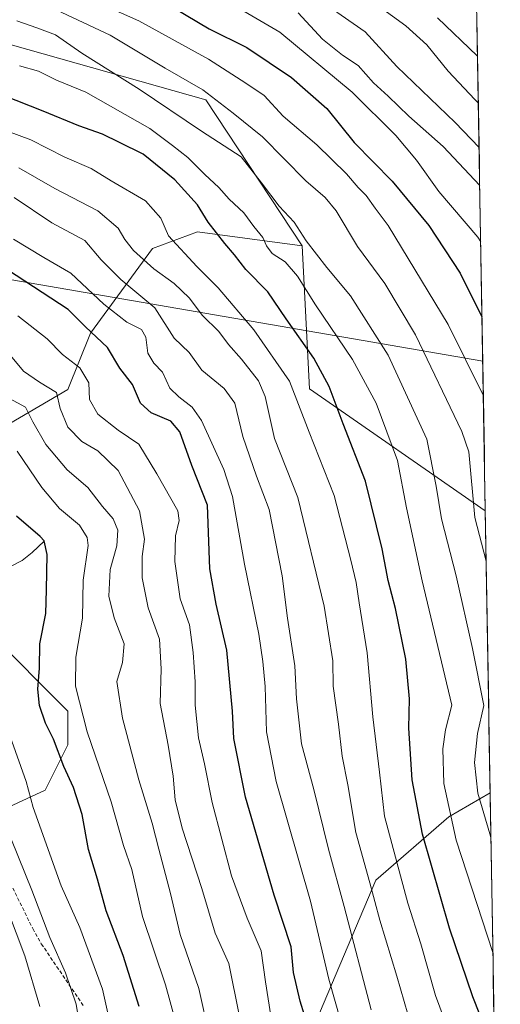
# Model space of a CAD drawing. Units: metres. Extents: x 613657 to 617089, y 4766391 to 4768762.
# Drawn here: x 616928 to 617061, y 4768222 to 4768492 of the extents above; entities that cross this region are included whole.
import ezdxf

# ---------------------------------------------------------------- set-up
doc = ezdxf.new("R2010")
doc.units = ezdxf.units.M
doc.header["$MEASUREMENT"] = 0
doc.linetypes.add('TRAZOSX2', pattern=[1.5, 1, -0.5])
for name, color, linetype, lineweight in [('Arbolado forestal CxS', 92, 'Continuous', 0), ('Corriente natural lineal', 142, 'Continuous', 13), ('Curva de nivel maestra', 36, 'Continuous', 30), ('Curva de nivel normal', 36, 'Continuous', 0), ('Layer 0', 7, 'Continuous', 0), ('Matorral CxS', 135, 'Continuous', 0), ('Municipio CxS', 142, 'Continuous', 0), ('Pastizal CxS', 92, 'Continuous', 0), ('Senda', 19, 'TRAZOSX2', 0)]:
    doc.layers.add(name, color=color, linetype=linetype, lineweight=lineweight)

# ---------------------------------------------------------------- blocks, each defined once
blk = doc.blocks.new('*U151')
at = {"layer": 'Pastizal CxS', "color": 92, "linetype": 'Continuous', "lineweight": 0}
blk.add_polyline3d([(616627.55, 4768755.01, 1044.93), (616970.62, 4768760.8, 1127.03), (616980.96, 4768753.05, 1127.22), (617000.09, 4768750.92, 1120.2), (617014.98, 4768746.67, 1115.29), (617014.98, 4768736.04, 1119.31), (617031.99, 4768729.67, 1112.88), (617050.03, 4768727.86, 1102.71), (617056.37, 4768357.31, 1042.85), (617056.37, 4768357.31, 1042.85), (617008.03, 4768390.83, 1022.71), (617005.96, 4768430.13, 1033.74), (616979.51, 4768470.31, 1038.11), (616921.31, 4768486.68, 1031.23), (616885.27, 4768509.68, 1041.37), (616825.48, 4768532.67, 1050.22), (616803.77, 4768568.34, 1060.8), (616771.33, 4768599.67, 1059.62), (616763, 4768606.45, 1058.03), (616754.82, 4768613.11, 1055.98), (616735.54, 4768628.81, 1050.24), (616699.87, 4768624.16, 1030.42), (616685.47, 4768633.72, 1024.17), (616665.68, 4768684.24, 1028.77)], dxfattribs=at)
blk = doc.blocks.new('*U160')
at = {"layer": 'Curva de nivel normal', "color": 36, "linetype": 'Continuous', "lineweight": 0}
blk.add_polyline3d([(616970.93, 4768217.62, 980), (616968.4, 4768226.98, 980), (616962.09, 4768245.8, 980), (616959.15, 4768258.69, 980), (616956.85, 4768265.28, 980), (616953.43, 4768277.25, 980), (616946.84, 4768296.57, 980), (616943.63, 4768309.05, 980), (616943.72, 4768317.07, 980), (616945.53, 4768327.77, 980), (616945.75, 4768338.22, 980), (616947.11, 4768347.77, 980), (616946.86, 4768350, 980), (616944.71, 4768353.36, 980), (616939.24, 4768357.98, 980), (616934.38, 4768363.7, 980), (616927.58, 4768373.69, 980)], dxfattribs=at)
blk = doc.blocks.new('*U170')
at = {"layer": 'Curva de nivel normal', "color": 36, "linetype": 'Continuous', "lineweight": 0}
blk.add_polyline3d([(617057.91, 4768267.43, 1035), (617057.62, 4768268.49, 1035), (617054.35, 4768279.66, 1035), (617053.44, 4768288.09, 1035), (617054.27, 4768296.08, 1035), (617055.93, 4768303.77, 1035), (617052.83, 4768319.41, 1035), (617048.39, 4768339.46, 1035), (617044.36, 4768355.1, 1035), (617042.9, 4768364.12, 1035), (617040.31, 4768377, 1035), (617029.68, 4768400.08, 1035), (617019.3, 4768416.36, 1035), (617012.75, 4768424.16, 1035), (617007.09, 4768431.5, 1035), (617003.77, 4768436.68, 1035), (616999.63, 4768441.04, 1035), (616994.76, 4768447.5, 1035), (616989.23, 4768454.64, 1035), (616978.31, 4768461.72, 1035), (616961.16, 4768473.24, 1035), (616945.41, 4768483.15, 1035), (616938.09, 4768488.18, 1035), (616933, 4768490.09, 1035), (616927.48, 4768492, 1035)], dxfattribs=at)
blk = doc.blocks.new('*U174')
at = {"layer": 'Curva de nivel normal', "color": 36, "linetype": 'Continuous', "lineweight": 0}
blk.add_polyline3d([(616987.77, 4768495.96, 1055), (616999.82, 4768488.85, 1055), (617019.72, 4768472.38, 1055), (617031.76, 4768460.5, 1055), (617037.41, 4768453.67, 1055), (617043.61, 4768445.09, 1055), (617054.28, 4768432.54, 1055), (617055.11, 4768431.25, 1055)], dxfattribs=at)
blk = doc.blocks.new('*U176')
at = {"layer": 'Curva de nivel normal', "color": 36, "linetype": 'Continuous', "lineweight": 0}
blk.add_polyline3d([(616980.42, 4768213.16, 985), (616977.59, 4768225.99, 985), (616972.41, 4768240.8, 985), (616969.73, 4768252.05, 985), (616966.51, 4768264.25, 985), (616964.76, 4768271.42, 985), (616961.04, 4768283.36, 985), (616956.52, 4768300.25, 985), (616955.04, 4768310.36, 985), (616956.57, 4768315.56, 985), (616956.97, 4768320.74, 985), (616954.26, 4768327.92, 985), (616952.78, 4768333.85, 985), (616953.14, 4768341.18, 985), (616955.04, 4768347.68, 985), (616955.27, 4768351.99, 985), (616953.99, 4768355.06, 985), (616951.09, 4768358.5, 985), (616947.04, 4768363.75, 985), (616941.32, 4768368.61, 985), (616935.47, 4768375.53, 985), (616931.89, 4768381.76, 985), (616929.85, 4768385.76, 985), (616925.46, 4768388.17, 985)], dxfattribs=at)
blk = doc.blocks.new('*U186')
at = {"layer": 'Curva de nivel normal', "color": 36, "linetype": 'Continuous', "lineweight": 0}
blk.add_polyline3d([(616938.9, 4768501.89, 1045), (616961.02, 4768492.05, 1045), (616980.18, 4768481.49, 1045), (616990.48, 4768474.88, 1045), (616995.5, 4768471.51, 1045), (617000.8, 4768465.79, 1045), (617010.04, 4768457.9, 1045), (617018.19, 4768449.91, 1045), (617021.41, 4768446.21, 1045), (617023.62, 4768444, 1045), (617026.07, 4768440.48, 1045), (617029.66, 4768435.73, 1045), (617046.18, 4768408.52, 1045), (617055.83, 4768389.12, 1045)], dxfattribs=at)
blk = doc.blocks.new('*U188')
at = {"layer": 'Curva de nivel normal', "color": 36, "linetype": 'Continuous', "lineweight": 0}
blk.add_polyline3d([(617019.82, 4768501.32, 1070), (617034.54, 4768490.64, 1070), (617040.32, 4768485.43, 1070), (617046.13, 4768478.18, 1070), (617053.5, 4768470.41, 1070), (617054.46, 4768469.34, 1070)], dxfattribs=at)
blk = doc.blocks.new('*U191')
at = {"layer": 'Curva de nivel normal', "color": 36, "linetype": 'Continuous', "lineweight": 0}
blk.add_polyline3d([(617058.45, 4768235.85, 1030), (617048.39, 4768266.77, 1030), (617044.93, 4768282.3, 1030), (617044.65, 4768291.89, 1030), (617045.46, 4768297.09, 1030), (617047.12, 4768303.85, 1030), (617038.99, 4768338.01, 1030), (617034.66, 4768358.12, 1030), (617032.21, 4768371.18, 1030), (617026.32, 4768386.91, 1030), (617019.87, 4768398.86, 1030), (617009.65, 4768413.95, 1030), (617004.74, 4768421.78, 1030), (617001.34, 4768425.76, 1030), (616997.76, 4768428.04, 1030), (616996.15, 4768430.13, 1030), (616995.15, 4768432.45, 1030), (616992.73, 4768435.47, 1030), (616989.94, 4768439.18, 1030), (616985.88, 4768442.96, 1030), (616983.04, 4768446.18, 1030), (616979.19, 4768449.72, 1030), (616974.51, 4768454.45, 1030), (616970.35, 4768457.76, 1030), (616964.04, 4768462.44, 1030), (616946.51, 4768472.41, 1030), (616938.39, 4768475.71, 1030), (616933.43, 4768478.15, 1030), (616928.2, 4768479.63, 1030)], dxfattribs=at)
blk = doc.blocks.new('*U198')
at = {"layer": 'Curva de nivel normal', "color": 36, "linetype": 'Continuous', "lineweight": 0}
blk.add_polyline3d([(617019.94, 4768205.27, 1005), (617013.36, 4768228.57, 1005), (617008.26, 4768249.99, 1005), (616998.83, 4768282.89, 1005), (616996.15, 4768296.55, 1005), (616995.84, 4768308.97, 1005), (616995.15, 4768315.87, 1005), (616994.07, 4768323.43, 1005), (616990.14, 4768342.61, 1005), (616986.84, 4768361.23, 1005), (616984.39, 4768368.66, 1005), (616978.32, 4768382.1, 1005), (616975.72, 4768385.82, 1005), (616972.09, 4768388.63, 1005), (616969.56, 4768391.02, 1005), (616967.59, 4768395.42, 1005), (616965.2, 4768397.88, 1005), (616963.56, 4768400.67, 1005), (616963, 4768405.08, 1005), (616961.74, 4768407.14, 1005), (616957.75, 4768409.16, 1005), (616951.42, 4768414.11, 1005), (616942.38, 4768422.61, 1005), (616934.89, 4768426.93, 1005), (616926.56, 4768431.98, 1005)], dxfattribs=at)
blk = doc.blocks.new('*U208')
at = {"layer": 'Curva de nivel normal', "color": 36, "linetype": 'Continuous', "lineweight": 0}
blk.add_polyline3d([(616945.95, 4768208.8, 965), (616943.77, 4768221.71, 965), (616940.83, 4768230.3, 965), (616936.56, 4768240.01, 965), (616931.61, 4768253.01, 965), (616926.03, 4768266.8, 965)], dxfattribs=at)
blk = doc.blocks.new('*U215')
at = {"layer": 'Curva de nivel normal', "color": 36, "linetype": 'Continuous', "lineweight": 0}
blk.add_polyline3d([(617056.61, 4768343.49, 1040), (617053.47, 4768355.46, 1040), (617051.84, 4768373.55, 1040), (617049.95, 4768379.09, 1040), (617037.2, 4768405.66, 1040), (617028.76, 4768419.83, 1040), (617021.25, 4768429.99, 1040), (617015.36, 4768439.77, 1040), (617012.35, 4768443.42, 1040), (617006.96, 4768448.03, 1040), (616995.06, 4768460.12, 1040), (616986.96, 4768466.65, 1040), (616978.62, 4768473.03, 1040), (616968.32, 4768479.03, 1040), (616953.18, 4768488.04, 1040), (616935.4, 4768496.43, 1040)], dxfattribs=at)
blk = doc.blocks.new('*U226')
at = {"layer": 'Curva de nivel normal', "color": 36, "linetype": 'Continuous', "lineweight": 0}
blk.add_polyline3d([(616933.78, 4768221.06, 960), (616929.66, 4768234.92, 960), (616922.72, 4768253.15, 960)], dxfattribs=at)
blk = doc.blocks.new('*U233')
at = {"layer": 'Curva de nivel normal', "color": 36, "linetype": 'Continuous', "lineweight": 0}
blk.add_polyline3d([(616988.79, 4768218.3, 990), (616985.81, 4768232.87, 990), (616982.08, 4768241.14, 990), (616978.42, 4768253.48, 990), (616972.95, 4768270.01, 990), (616971.01, 4768277.84, 990), (616970.54, 4768284.35, 990), (616969.09, 4768292.9, 990), (616966.91, 4768304.3, 990), (616967.17, 4768313.9, 990), (616966.71, 4768322.05, 990), (616963.58, 4768330.59, 990), (616961.94, 4768338.87, 990), (616961.99, 4768344.73, 990), (616962.63, 4768349.53, 990), (616961.19, 4768357.32, 990), (616955.32, 4768368.4, 990), (616949.73, 4768373.81, 990), (616945.33, 4768376.4, 990), (616941.52, 4768380.26, 990), (616939.39, 4768385.46, 990), (616938.38, 4768389.87, 990), (616933.72, 4768392.7, 990), (616929.36, 4768395.74, 990), (616925.74, 4768399.98, 990)], dxfattribs=at)
blk = doc.blocks.new('*U234')
at = {"layer": 'Curva de nivel normal', "color": 36, "linetype": 'Continuous', "lineweight": 0}
blk.add_polyline3d([(617025.01, 4768220.1, 1010), (617017.56, 4768248.51, 1010), (617013.19, 4768264.25, 1010), (617009.18, 4768280.66, 1010), (617005.81, 4768293.22, 1010), (617004.44, 4768305.59, 1010), (617003.98, 4768314.7, 1010), (617001.96, 4768327.82, 1010), (617000.47, 4768339.38, 1010), (616996.92, 4768357.66, 1010), (616993.39, 4768366.8, 1010), (616989.63, 4768377.71, 1010), (616987.46, 4768386.86, 1010), (616984.52, 4768390.93, 1010), (616978.34, 4768395.96, 1010), (616974.9, 4768400.83, 1010), (616970.78, 4768404.74, 1010), (616965.41, 4768413.15, 1010), (616956.06, 4768420.94, 1010), (616950.71, 4768426.34, 1010), (616946.2, 4768431.66, 1010), (616937.08, 4768436.48, 1010), (616926.74, 4768443.4, 1010)], dxfattribs=at)
blk = doc.blocks.new('*U235')
at = {"layer": 'Curva de nivel normal', "color": 36, "linetype": 'Continuous', "lineweight": 0}
blk.add_polyline3d([(617004.88, 4768494.23, 1060), (617011.56, 4768486.98, 1060), (617017.12, 4768482.58, 1060), (617021.44, 4768479.69, 1060), (617025.6, 4768475, 1060), (617029.64, 4768471.28, 1060), (617035.34, 4768465.81, 1060), (617044.79, 4768457.48, 1060), (617054.84, 4768446.73, 1060), (617054.84, 4768446.73, 1060)], dxfattribs=at)
blk = doc.blocks.new('*U242')
at = {"layer": 'Curva de nivel normal', "color": 36, "linetype": 'Continuous', "lineweight": 0}
blk.add_polyline3d([(617039.05, 4768204.94, 1015), (617032.03, 4768229.36, 1015), (617027.38, 4768244.75, 1015), (617024.6, 4768255, 1015), (617020.79, 4768268.86, 1015), (617018.55, 4768281.95, 1015), (617016.97, 4768289.89, 1015), (617015.97, 4768298.66, 1015), (617014.55, 4768309.1, 1015), (617014.39, 4768316.1, 1015), (617012.04, 4768331.1, 1015), (617004.76, 4768360.97, 1015), (616998.4, 4768377.14, 1015), (616995.84, 4768388.77, 1015), (616993.96, 4768393.04, 1015), (616989.31, 4768398.97, 1015), (616985.68, 4768403.02, 1015), (616983.04, 4768406.6, 1015), (616978.56, 4768411.03, 1015), (616974.88, 4768415.86, 1015), (616970.8, 4768419.8, 1015), (616965.22, 4768423.79, 1015), (616959.58, 4768428.86, 1015), (616957.17, 4768431.91, 1015), (616955.39, 4768435.04, 1015), (616949.78, 4768439.82, 1015), (616937.92, 4768445.93, 1015), (616928, 4768451.62, 1015)], dxfattribs=at)
blk = doc.blocks.new('*U249')
at = {"layer": 'Curva de nivel normal', "color": 36, "linetype": 'Continuous', "lineweight": 0}
blk.add_polyline3d([(616997.34, 4768218.43, 995), (616995.86, 4768227.77, 995), (616994.73, 4768236.31, 995), (616990.86, 4768245.29, 995), (616986.52, 4768256.98, 995), (616981.22, 4768277.1, 995), (616979.16, 4768287.75, 995), (616977.49, 4768294.91, 995), (616976.51, 4768303.91, 995), (616976.51, 4768310.24, 995), (616975.99, 4768318.36, 995), (616974.97, 4768325.93, 995), (616972.38, 4768333.12, 995), (616970.98, 4768343.36, 995), (616971.12, 4768350.39, 995), (616972.17, 4768354.61, 995), (616971.81, 4768357.32, 995), (616966, 4768367.5, 995), (616961.01, 4768375.6, 995), (616955.33, 4768379.48, 995), (616949.81, 4768383.86, 995), (616947.48, 4768387.92, 995), (616947.3, 4768392.46, 995), (616944.78, 4768396.59, 995), (616940.01, 4768400.24, 995), (616935.82, 4768404.58, 995), (616927.8, 4768410.88, 995)], dxfattribs=at)
blk = doc.blocks.new('*U251')
at = {"layer": 'Curva de nivel normal', "color": 36, "linetype": 'Continuous', "lineweight": 0}
blk.add_polyline3d([(617046.27, 4768214.4, 1020), (617042.67, 4768224.01, 1020), (617038.61, 4768238.21, 1020), (617035.05, 4768249.44, 1020), (617028.61, 4768273.34, 1020), (617027.27, 4768285.46, 1020), (617025.47, 4768300.62, 1020), (617023.86, 4768318.28, 1020), (617021.63, 4768332.03, 1020), (617020.83, 4768337.57, 1020), (617019.34, 4768343.73, 1020), (617014.78, 4768361.47, 1020), (617007.88, 4768378.94, 1020), (617002.52, 4768392.92, 1020), (616992.72, 4768407.04, 1020), (616982.9, 4768418.63, 1020), (616977.04, 4768424.46, 1020), (616969.18, 4768432.86, 1020), (616967.11, 4768437.72, 1020), (616962.84, 4768442.52, 1020), (616953.48, 4768448.04, 1020), (616947.96, 4768451.44, 1020), (616940.65, 4768454.57, 1020), (616931.29, 4768459.28, 1020), (616921.58, 4768462.85, 1020)], dxfattribs=at)
blk = doc.blocks.new('*U254')
at = {"layer": 'Curva de nivel normal', "color": 36, "linetype": 'Continuous', "lineweight": 0}
blk.add_polyline3d([(617054.66, 4768457.19, 1065), (617048.08, 4768464.02, 1065), (617032.02, 4768479.47, 1065), (617023.3, 4768489.02, 1065), (617008.02, 4768499.74, 1065)], dxfattribs=at)
blk = doc.blocks.new('*U262')
at = {"layer": 'Curva de nivel maestra', "color": 36, "linetype": 'Continuous', "lineweight": 30}
blk.add_polyline3d([(617058.54, 4768209.6, 1025), (617052.97, 4768223.7, 1025), (617046.55, 4768242.55, 1025), (617039.1, 4768268.4, 1025), (617036.29, 4768283.36, 1025), (617035.32, 4768297.58, 1025), (617035.55, 4768305.61, 1025), (617034.48, 4768316.55, 1025), (617031.71, 4768330.45, 1025), (617029.62, 4768338.13, 1025), (617028.02, 4768346.85, 1025), (617023.43, 4768365.41, 1025), (617017.24, 4768381.18, 1025), (617013.43, 4768391.44, 1025), (617009.18, 4768399.29, 1025), (617001.59, 4768410.06, 1025), (616996.57, 4768417.47, 1025), (616990.45, 4768423.66, 1025), (616987.4, 4768427.72, 1025), (616984.71, 4768430.75, 1025), (616980.15, 4768436.69, 1025), (616977.18, 4768441.44, 1025), (616970.96, 4768448.27, 1025), (616962.26, 4768455.37, 1025), (616955.75, 4768458.55, 1025), (616951.04, 4768460.88, 1025), (616944.54, 4768463.12, 1025), (616934.71, 4768467.22, 1025), (616923.82, 4768471.44, 1025)], dxfattribs=at)
blk = doc.blocks.new('*U267')
at = {"layer": 'Curva de nivel maestra', "color": 36, "linetype": 'Continuous', "lineweight": 30}
blk.add_polyline3d([(616961.11, 4768221, 975), (616956.7, 4768235.03, 975), (616952.06, 4768247.33, 975), (616949.67, 4768256.03, 975), (616947.24, 4768264.21, 975), (616945.43, 4768273.83, 975), (616943.06, 4768281.27, 975), (616940.37, 4768286.97, 975), (616937.54, 4768294.49, 975), (616935.37, 4768298.89, 975), (616933.69, 4768303.81, 975), (616933.26, 4768308.23, 975), (616933.71, 4768314.05, 975), (616933.82, 4768320.77, 975), (616935.5, 4768329.11, 975), (616935.63, 4768335.57, 975), (616935.8, 4768345.29, 975), (616934.99, 4768349.02, 975), (616933.86, 4768350.26, 975), (616927.35, 4768355.83, 975)], dxfattribs=at)
blk = doc.blocks.new('*U270')
at = {"layer": 'Curva de nivel maestra', "color": 36, "linetype": 'Continuous', "lineweight": 30}
blk.add_polyline3d([(617015.01, 4768191.73, 1000), (617005.48, 4768222.51, 1000), (617003.64, 4768230.37, 1000), (617003, 4768237.39, 1000), (616998.25, 4768251.65, 1000), (616990.37, 4768278.54, 1000), (616987.2, 4768294.72, 1000), (616986.79, 4768302.22, 1000), (616985.3, 4768318.96, 1000), (616982.31, 4768331.61, 1000), (616980.61, 4768341.35, 1000), (616979.91, 4768358.85, 1000), (616975.63, 4768369.76, 1000), (616972.3, 4768379.04, 1000), (616969.85, 4768381.92, 1000), (616964.46, 4768384.2, 1000), (616961.53, 4768386.94, 1000), (616959.3, 4768392.03, 1000), (616955.84, 4768396.52, 1000), (616952.44, 4768402.18, 1000), (616946.35, 4768407.86, 1000), (616941.58, 4768412.63, 1000), (616924.92, 4768423.54, 1000)], dxfattribs=at)
blk = doc.blocks.new('*U273')
at = {"layer": 'Curva de nivel maestra', "color": 36, "linetype": 'Continuous', "lineweight": 30}
blk.add_polyline3d([(616960.99, 4768501.41, 1050), (616980.44, 4768489.84, 1050), (616990.74, 4768484.66, 1050), (617003.04, 4768476.44, 1050), (617012.74, 4768467.9, 1050), (617020.3, 4768458.55, 1050), (617030.72, 4768447.89, 1050), (617040.87, 4768435.78, 1050), (617049.47, 4768422.68, 1050), (617055.46, 4768410.66, 1050)], dxfattribs=at)
blk = doc.blocks.new('*U274')
at = {"layer": 'Curva de nivel maestra', "color": 36, "linetype": 'Continuous', "lineweight": 30}
blk.add_polyline3d([(617054.23, 4768482.3, 1075), (617054.14, 4768482.41, 1075), (617043.2, 4768492.84, 1075)], dxfattribs=at)

msp = doc.modelspace()

# ---------------------------------------------------------------- linework, layer by layer
at = {"layer": 'Arbolado forestal CxS', "color": 92, "linetype": 'Continuous', "lineweight": 0}
for points in [[(616913.8, 4768220.45, 947.19), (616895, 4768265.01, 949.13), (616915.16, 4768271.22, 960.66), (616935.32, 4768280.52, 972.08), (616941.52, 4768292.92, 977.26), (616941.52, 4768302.23, 979.02), (616919.81, 4768323.94, 968.62), (616915.16, 4768365.81, 972.71), (616922.91, 4768379.76, 979.79), (616941.52, 4768390.62, 992.69), (616947.73, 4768406.12, 998.76), (616964.78, 4768429.38, 1016.48), (616977.19, 4768434.03, 1022.7), (617005.96, 4768430.13, 1033.74), (617008.03, 4768390.83, 1022.71), (617056.37, 4768357.31, 1042.85), (617057.7, 4768279.74, 1037.41), (617046.36, 4768273.21, 1030.78), (617026.3, 4768255.77, 1016.74), (617009.73, 4768216.79, 1001.89)], [(617005.96, 4768430.13, 1033.74), (616977.19, 4768434.03, 1022.7), (616964.78, 4768429.38, 1016.48), (616947.73, 4768406.12, 998.76), (616941.52, 4768390.62, 992.69), (616922.91, 4768379.76, 979.79), (616915.16, 4768365.81, 972.71), (616919.81, 4768323.94, 968.62), (616941.52, 4768302.23, 979.02), (616941.52, 4768292.92, 977.26), (616935.32, 4768280.52, 972.08), (616915.16, 4768271.22, 960.66), (616895, 4768265.01, 949.13)], [(617005.96, 4768430.13, 1033.74), (617008.03, 4768390.83, 1022.71), (617056.37, 4768357.31, 1042.85)], [(617056.37, 4768357.31, 1042.85), (617057.7, 4768279.74, 1037.41)], [(617057.7, 4768279.74, 1037.41), (617046.36, 4768273.21, 1030.78), (617026.3, 4768255.77, 1016.74), (617009.73, 4768216.79, 1001.89), (616995.51, 4768169.96, 985.52), (616982.92, 4768151.9, 979.71), (616958.17, 4768139.18, 956.98)]]:
    msp.add_polyline3d(points, dxfattribs=at)
at = {"layer": 'Corriente natural lineal', "color": 142, "linetype": 'Continuous', "lineweight": 13}
msp.add_polyline3d([(616935, 4768349, 974.68), (616931.73, 4768345.81, 972.98), (616928.93, 4768343.65, 971.97), (616925.55, 4768341.94, 970.56), (616923.03, 4768340.94, 968.8), (616920.5, 4768339.94, 967.06), (616917.48, 4768337.97, 965.15), (616914.47, 4768336, 963.56), (616911.9, 4768333.86, 962.18), (616909.33, 4768331.71, 960.67), (616906.77, 4768329.57, 959.16), (616902.66, 4768327.69, 957.18), (616898.55, 4768325.82, 955.16), (616895.52, 4768323.26, 953.11), (616892.49, 4768320.71, 951.7), (616889.46, 4768318.16, 949.95), (616886.89, 4768317.26, 949.01), (616883.08, 4768316.81, 947.68), (616879.26, 4768316.37, 946.68), (616876.68, 4768315.53, 946.04), (616874.1, 4768314.7, 945.17), (616871.19, 4768312.97, 943.89), (616869.1, 4768310.98, 943.11), (616867, 4768309, 941.9)], dxfattribs=at)
at = {"layer": 'Curva de nivel normal', "color": 36, "linetype": 'Continuous', "lineweight": 0}
msp.add_polyline3d([(616957.93, 4768194.92, 970), (616951.03, 4768225.77, 970), (616944.84, 4768242.76, 970), (616939.67, 4768254.21, 970), (616932, 4768275.76, 970), (616930.04, 4768282.9, 970), (616924.17, 4768299.42, 970)], dxfattribs=at)
at = {"layer": 'Layer 0', "linetype": 'Continuous', "lineweight": 0}
msp.add_lwpolyline([(616514.41, 4768491.85), (617055.67, 4768398.45)], dxfattribs=at)
at = {"layer": 'Matorral CxS', "color": 135, "linetype": 'Continuous', "lineweight": 0}
for points in [[(616627.55, 4768755.01, 1044.93), (616641.37, 4768732.25, 1038.72), (616665.68, 4768684.24, 1028.77), (616685.47, 4768633.72, 1024.17), (616699.87, 4768624.16, 1030.42), (616735.54, 4768628.81, 1050.24), (616754.82, 4768613.11, 1055.98), (616763, 4768606.45, 1058.03), (616771.33, 4768599.67, 1059.62), (616803.77, 4768568.34, 1060.8), (616825.48, 4768532.67, 1050.22), (616885.27, 4768509.68, 1041.37), (616921.31, 4768486.68, 1031.23), (616979.51, 4768470.31, 1038.11), (617005.96, 4768430.13, 1033.74)], [(616921.31, 4768486.68, 1031.23), (616979.51, 4768470.31, 1038.11), (617005.96, 4768430.13, 1033.74), (616977.19, 4768434.03, 1022.7), (616964.78, 4768429.38, 1016.48), (616947.73, 4768406.12, 998.76), (616941.52, 4768390.62, 992.69), (616922.91, 4768379.76, 979.79)], [(617005.96, 4768430.13, 1033.74), (616977.19, 4768434.03, 1022.7), (616964.78, 4768429.38, 1016.48), (616947.73, 4768406.12, 998.76), (616941.52, 4768390.62, 992.69), (616922.91, 4768379.76, 979.79), (616915.16, 4768365.81, 972.71), (616919.81, 4768323.94, 968.62), (616941.52, 4768302.23, 979.02), (616941.52, 4768292.92, 977.26), (616935.32, 4768280.52, 972.08), (616915.16, 4768271.22, 960.66), (616895, 4768265.01, 949.13)], [(616919.81, 4768323.94, 968.62), (616941.52, 4768302.23, 979.02), (616941.52, 4768292.92, 977.26), (616935.32, 4768280.52, 972.08), (616915.16, 4768271.22, 960.66)], [(617057.7, 4768279.74, 1037.41), (617046.36, 4768273.21, 1030.78), (617026.3, 4768255.77, 1016.74), (617009.73, 4768216.79, 1001.89), (616995.51, 4768169.96, 985.52), (616982.92, 4768151.9, 979.71), (616958.17, 4768139.18, 956.98)], [(617057.7, 4768279.74, 1037.41), (617060.51, 4768116.09, 1000.03)]]:
    msp.add_polyline3d(points, dxfattribs=at)
msp.add_polyline3d([(617029.54, 4768091.8, 996.03), (617002.77, 4768109.45, 984.89), (616958.17, 4768139.18, 956.98), (616982.92, 4768151.9, 979.71), (616995.51, 4768169.96, 985.52), (617009.73, 4768216.79, 1001.89), (617026.3, 4768255.77, 1016.74), (617046.36, 4768273.21, 1030.78), (617057.7, 4768279.74, 1037.41), (617060.51, 4768116.09, 1000.03), (617054.78, 4768109.57, 997.32), (617029.54, 4768091.8, 996.03)], close=True, dxfattribs=at)
at = {"layer": 'Municipio CxS', "color": 142, "linetype": 'Continuous', "lineweight": 0}
msp.add_polyline3d([(617054.05, 4768492.75, 1079.22), (617054.14, 4768487.76, 1076.83), (617054.23, 4768482.77, 1074.7), (617054.31, 4768477.78, 1072.92), (617054.4, 4768472.79, 1071.1), (617054.48, 4768467.8, 1069.1), (617054.57, 4768462.82, 1066.77), (617054.65, 4768457.83, 1064.63), (617054.74, 4768452.84, 1062.75), (617054.82, 4768447.85, 1059.83), (617054.91, 4768442.86, 1058.16), (617054.99, 4768437.87, 1056.73), (617055.08, 4768432.88, 1054.89), (617055.17, 4768427.9, 1053.53), (617055.25, 4768422.91, 1052.23), (617055.34, 4768417.92, 1051.42), (617055.42, 4768412.93, 1050.36), (617055.51, 4768407.94, 1049.04), (617055.59, 4768402.95, 1047.82), (617055.68, 4768397.96, 1046.66), (617055.76, 4768392.98, 1045.5), (617055.85, 4768387.99, 1044.46), (617055.93, 4768383, 1043.41), (617056.02, 4768378.01, 1041.9), (617056.11, 4768373.02, 1041.4), (617056.19, 4768368.03, 1041.85), (617056.28, 4768363.04, 1042.08), (617056.36, 4768358.06, 1041.6), (617056.45, 4768353.07, 1041.27), (617056.53, 4768348.08, 1040.57), (617056.62, 4768343.09, 1039.89), (617056.7, 4768338.1, 1039.11), (617056.79, 4768333.11, 1038.61), (617056.87, 4768328.12, 1038.15), (617056.96, 4768323.14, 1037.57), (617057.05, 4768318.15, 1037.06), (617057.13, 4768313.16, 1036.39), (617057.22, 4768308.17, 1035.83), (617057.3, 4768303.18, 1035.19), (617057.39, 4768298.19, 1036.24), (617057.47, 4768293.2, 1037.03), (617057.56, 4768288.22, 1036.95), (617057.64, 4768283.23, 1036.91), (617057.73, 4768278.24, 1036.47), (617057.81, 4768273.25, 1035.71), (617057.9, 4768268.26, 1034.78), (617057.99, 4768263.27, 1034.19), (617058.07, 4768258.28, 1033.56), (617058.16, 4768253.3, 1032.96), (617058.24, 4768248.31, 1031.69), (617058.33, 4768243.32, 1030.94), (617058.41, 4768238.33, 1030.21), (617058.5, 4768233.34, 1029.3), (617058.58, 4768228.35, 1028.34), (617058.67, 4768223.36, 1027.57), (617058.75, 4768218.38, 1026.77)], dxfattribs=at)
at = {"layer": 'Pastizal CxS', "color": 92, "linetype": 'Continuous', "lineweight": 0}
for points in [[(616627.55, 4768755.01, 1044.93), (616641.37, 4768732.25, 1038.72), (616665.68, 4768684.24, 1028.77), (616685.47, 4768633.72, 1024.17), (616699.87, 4768624.16, 1030.42), (616735.54, 4768628.81, 1050.24), (616754.82, 4768613.11, 1055.98), (616763, 4768606.45, 1058.03), (616771.33, 4768599.67, 1059.62), (616803.77, 4768568.34, 1060.8), (616825.48, 4768532.67, 1050.22), (616885.27, 4768509.68, 1041.37), (616921.31, 4768486.68, 1031.23), (616979.51, 4768470.31, 1038.11), (617005.96, 4768430.13, 1033.74)], [(617050.03, 4768727.86, 1102.71), (617056.37, 4768357.31, 1042.85)], [(617005.96, 4768430.13, 1033.74), (617008.03, 4768390.83, 1022.71), (617056.37, 4768357.31, 1042.85)]]:
    msp.add_polyline3d(points, dxfattribs=at)
at = {"layer": 'Senda', "color": 19, "linetype": 'TRAZOSX2', "lineweight": 0}
msp.add_lwpolyline([(616926.38, 4768253.6), (616931.85, 4768242.43), (616934.22, 4768238.26), (616945.8, 4768221.22)], dxfattribs=at)

# ---------------------------------------------------------------- block references
at = {"layer": 'Curva de nivel maestra', "color": 36, "linetype": 'Continuous', "lineweight": 30}
for name in ['*U273', '*U274', '*U270', '*U262', '*U267']:
    msp.add_blockref(name, (0, 0), dxfattribs=at)
at = {"layer": 'Curva de nivel normal', "color": 36, "linetype": 'Continuous', "lineweight": 0}
for name in ['*U215', '*U186', '*U174', '*U235', '*U254', '*U188', '*U233', '*U249', '*U198', '*U234', '*U242', '*U251', '*U191', '*U170', '*U226', '*U208', '*U160', '*U176']:
    msp.add_blockref(name, (0, 0), dxfattribs=at)
at = {"layer": 'Pastizal CxS', "color": 92, "linetype": 'Continuous', "lineweight": 0}
msp.add_blockref('*U151', (0, 0), dxfattribs=at)

doc.saveas('drawing.dxf')
